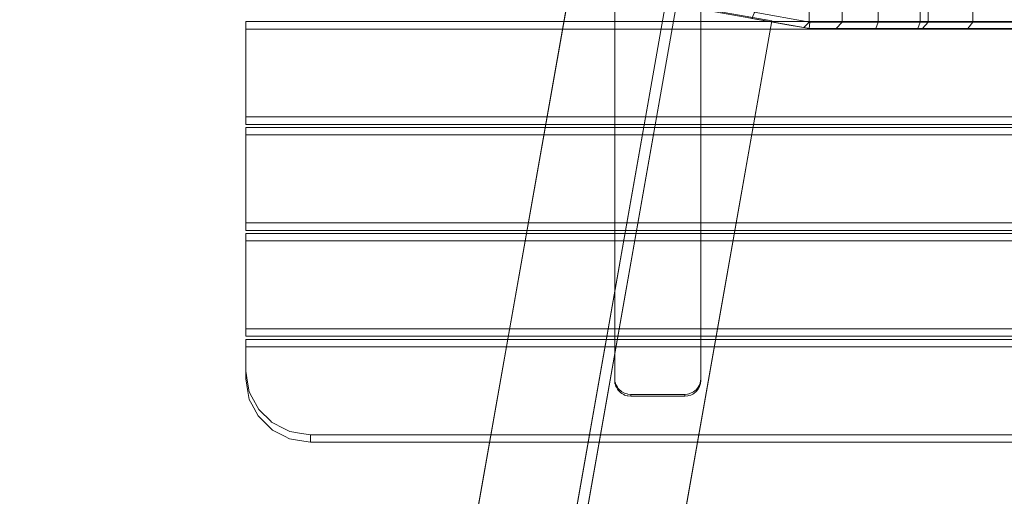
# Model space of a CAD drawing. Units: millimetres. Extents: x -1311 to 1499, y -2499 to 2522.
# Drawn here: x -1311 to -397, y 4 to 447 of the extents above; entities that cross this region are included whole.
import ezdxf

# ---------------------------------------------------------------- set-up
doc = ezdxf.new("R2010")
doc.units = ezdxf.units.MM
doc.header["$LTSCALE"] = 25.4
doc.layers.add('Geen', color=7, linetype='Continuous', lineweight=9)

# ---------------------------------------------------------------- blocks, each defined once
blk = doc.blocks.new('Groep-1')
at = {"layer": 'Geen', "color": 7, "linetype": 'Continuous', "lineweight": 5}
for points in [[(-568.8, 433.42, 1053), (-671.23, 433.42, 1053), (-722.8, 442.51, 1053), (-722.8, 487.21, 1053), (-568.8, 487.21, 1053), (-568.8, 433.42, 1053)], [(-722.75, 442.46, 1052.95), (-722.8, 442.51, 1053), (-671.23, 433.42, 1053), (-671.76, 427.42, 1047), (-725.22, 436.85, 1047), (-722.75, 442.46, 1052.95)], [(-641.1, 433.42, 593.04), (-671.76, 433.42, 8), (-676.86, 428.32, 8), (-671.76, 427.42, 122.64), (-646.96, 427.42, 595.84), (-641.1, 433.42, 593.04)], [(-471.85, 432.42, 892.18), (-471.79, 432.42, 892.18), (-471.85, 433.42, 893.21), (-519.99, 433.42, 893.21), (-524.53, 427.42, 887), (-471.58, 427.42, 887), (-471.85, 432.42, 892.18)], [(-671.76, 427.42, 1047), (-570.84, 427.42, 1047), (-566.51, 427.42, 1043.68), (-524.53, 427.42, 887), (-471.58, 427.42, 887), (-461.88, 427.42, 701.95), (-461.33, 427.42, 698.12), (-460.12, 427.42, 694.61), (-458.23, 427.42, 691.39), (-455.67, 427.42, 688.49), (-452.64, 427.42, 686.09), (-449.34, 427.42, 684.37), (-445.76, 427.42, 683.34), (-441.91, 427.42, 683), (652.05, 427.42, 683)], [(820.27, 427.42, 629), (-610.13, 427.42, 629), (-646.96, 427.42, 595.84), (-671.76, 427.42, 122.64), (-671.76, 427.42, 1047)]]:
    blk.add_polyline3d(points, dxfattribs=at)
for points, invisible_edges in [([(-671.76, 433.42, 8), (-671.76, 1021.42, 8), (-702.33, 533.28, 8), (-701.76, 527.42, 8)], 10), ([(-560.99, 726.48, 623), (-560.58, 730.84, 623), (-607.82, 1021.42, 623), (-607.82, 433.42, 623)], 10), ([(-504.91, 960.22, 911.61), (-500.56, 495.47, 895.38), (-471.85, 433.42, 893.21), (-472.92, 1021.42, 913.74)], 10), ([(-560.11, 722.62, 623), (-560.99, 726.48, 623), (-607.82, 433.42, 623)], 10), ([(-558.39, 719.73, 623), (-560.11, 722.62, 623), (-607.82, 433.42, 623)], 10), ([(-607.82, 433.42, 623), (93.01, 683.2, 623), (-538.08, 720.51, 623), (-540.85, 717.54, 623)], 11), ([(-607.82, 433.42, 623), (-555.44, 716.98, 623), (-558.39, 719.73, 623)], 9), ([(-540.85, 717.54, 623), (-543.73, 715.84, 623), (-607.82, 433.42, 623)], 10), ([(-607.82, 433.42, 623), (-552.44, 715.51, 623), (-555.44, 716.98, 623)], 9), ([(-607.82, 433.42, 623), (-543.73, 715.84, 623), (-547.53, 714.96, 623)], 9), ([(-548.53, 714.92, 623), (-552.44, 715.51, 623), (-607.82, 433.42, 623)], 10), ([(-607.82, 433.42, 623), (-547.53, 714.96, 623), (-548.53, 714.92, 623)], 9), ([(92.6, 678.85, 623), (93.01, 683.2, 623), (-607.82, 433.42, 623)], 10), ([(93.49, 674.99, 623), (92.6, 678.85, 623), (-607.82, 433.42, 623)], 10), ([(95.2, 672.1, 623), (93.49, 674.99, 623), (-607.82, 433.42, 623)], 10), ([(98.16, 669.35, 623), (95.2, 672.1, 623), (-607.82, 433.42, 623)], 10), ([(-607.82, 433.42, 623), (101.15, 667.88, 623), (98.16, 669.35, 623)], 9), ([(-607.82, 433.42, 623), (817.97, 433.42, 623), (109.87, 668.21, 623), (106.07, 667.32, 623)], 10), ([(105.07, 667.29, 623), (101.15, 667.88, 623), (-607.82, 433.42, 623)], 10), ([(-607.82, 433.42, 623), (106.07, 667.32, 623), (105.07, 667.29, 623)], 9), ([(-701.76, 527.42, 8), (-703.34, 517.8, 8), (-671.76, 433.42, 8)], 10), ([(-671.76, 433.42, 8), (-703.34, 517.8, 8), (-707.99, 509.11, 8)], 9), ([(-707.99, 509.11, 8), (-715.08, 502.47, 8), (-671.76, 433.42, 8)], 10), ([(-724.12, 498.4, 8), (-733.88, 497.49, 8), (-785.63, 447.5, 8), (-676.86, 428.32, 8)], 10), ([(-715.08, 502.47, 8), (-724.12, 498.4, 8), (-676.86, 428.32, 8), (-671.76, 433.42, 8)], 10), ([(-500.56, 495.47, 895.38), (-520.56, 495.47, 895.38), (-519.99, 433.42, 893.21), (-471.85, 433.42, 893.21)], 8), ([(-688.51, 430.37), (-688.51, 444.87), (-720.96, 444.87), (-720.96, 436.1)], 7), ([(-688.51, 430.37, 8), (-688.51, 444.87, 8), (-720.96, 444.87, 8), (-720.96, 436.1, 8)], 7), ([(-688.51, 444.87), (-688.51, 430.37), (-676.86, 428.32), (-671.76, 433.42)], 9), ([(-671.76, 433.42), (-671.76, 437.42), (-688.51, 444.87)], 10), ([(-688.51, 444.87, 8), (-688.51, 430.37, 8), (-676.86, 428.32, 8), (-671.76, 433.42, 8)], 9), ([(-671.76, 433.42, 8), (-671.76, 437.42, 8), (-688.51, 444.87, 8)], 10), ([(-671.76, 427.42, 407.06), (-728.24, 437.38, 412), (-728.3, 437.39, 412.4)], 9), ([(-671.76, 427.42, 407.06), (-728.3, 437.39, 407.06), (-728.3, 437.39, 411.4), (-728.25, 437.38, 411.6)], 11), ([(-728.3, 437.39, 8), (-728.3, 437.39, 332.06), (-671.76, 427.42, 332.06), (-671.76, 427.42, 122.64)], 11), ([(-671.76, 427.42, 122.64), (-676.86, 428.32, 8), (-728.3, 437.39, 8)], 8), ([(-725.22, 436.85, 1047), (-671.76, 427.42, 1047), (-671.76, 427.42, 851.06), (-728.3, 437.39, 851.06)], 12), ([(-728.3, 437.39, 412.4), (-728.3, 437.39, 596.56), (-671.76, 427.42, 596.56), (-671.76, 427.42, 407.06)], 11), ([(-728.3, 437.39, 851.06), (-671.76, 427.42, 851.06), (-671.76, 427.42, 818.56), (-728.3, 437.39, 818.56)], 13), ([(-728.3, 437.39, 818.56), (-671.76, 427.42, 818.56), (-671.76, 427.42, 776.06), (-728.3, 437.39, 776.06)], 13), ([(-728.3, 437.39, 776.06), (-671.76, 427.42, 776.06), (-671.76, 427.42, 596.56), (-728.3, 437.39, 596.56)], 13), ([(-728.3, 437.39, 407.06), (-671.76, 427.42, 407.06), (-671.76, 427.42, 374.56), (-728.3, 437.39, 374.56)], 13), ([(-728.3, 437.39, 374.56), (-671.76, 427.42, 374.56), (-671.76, 427.42, 332.06), (-728.3, 437.39, 332.06)], 13), ([(-671.76, 427.42, 407.06), (-728.25, 437.38, 411.6), (-728.24, 437.38, 412)], 9)]:
    blk.add_3dface(points, dxfattribs=dict(at, invisible_edges=invisible_edges))
for points in [[(-641.1, 1021.42, 593.04), (-671.76, 1021.42, 8), (-671.76, 433.42, 8), (-641.1, 433.42, 593.04)], [(-607.82, 1021.42, 623), (-607.82, 433.42, 623), (-641.1, 433.42, 593.04), (-641.1, 1021.42, 593.04)], [(-519.98, 433.42, 893.21), (-561.25, 433.42, 1047.2), (-561.25, 487.51, 1047.2), (-520.56, 495.47, 895.38)], [(-561.25, 433.42, 1047.2), (-568.8, 433.42, 1053), (-568.8, 487.21, 1053), (-561.25, 487.51, 1047.2)], [(-785.63, 447.5), (-785.63, 447.5, 8), (-676.86, 428.32, 8), (-676.86, 428.32)], [(-671.23, 433.42, 1053), (-568.8, 433.42, 1053), (-570.84, 427.42, 1047), (-671.76, 427.42, 1047)], [(-646.96, 427.42, 595.84), (-641.1, 433.42, 593.04), (-607.82, 433.42, 623), (-610.13, 427.42, 629)], [(820.27, 427.42, 629), (817.97, 433.42, 623), (-607.82, 433.42, 623), (-610.13, 427.42, 629)], [(-566.51, 427.42, 1043.68), (-561.25, 433.42, 1047.2), (-519.99, 433.42, 893.21), (-524.53, 427.42, 887)]]:
    blk.add_3dface(points, dxfattribs=at)
blk = doc.blocks.new('Groep-2-1')
at = {"layer": 'Geen', "color": 7, "linetype": 'Continuous', "lineweight": 18}
for points, invisible_edges in [([(-843.91, 87.19, 1873.65), (-849.09, 1272.08, 2082.58), (-852.43, 1262.92, 2080.96), (-852.43, 100.45, 1875.99)], 11), ([(-846.73, 1274.41, 2082.99), (-848.03, 1273.36, 2082.81), (-849.09, 1272.08, 2082.58), (-772.43, 100.45, 1875.99)], 12), ([(-772.43, 100.45, 1875.99), (-849.09, 1272.08, 2082.58), (-843.91, 87.19, 1873.65)], 11), ([(-843.9, 1276.16, 2083.3), (-845.64, 1275.28, 2083.14), (-846.73, 1274.41, 2082.99), (-772.43, 100.45, 1875.99)], 12), ([(-772.43, 100.45, 1875.99), (-840.75, 1277.27, 2083.5), (-843.9, 1276.16, 2083.3)], 11), ([(-837.43, 1277.69, 2083.57), (-840.16, 1277.44, 2083.53), (-840.75, 1277.27, 2083.5), (-772.43, 100.45, 1875.99)], 12), ([(-787.43, 1277.69, 2083.57), (-837.43, 1277.69, 2083.57), (-772.43, 100.45, 1875.99)], 10), ([(-772.43, 100.45, 1875.99), (-784.1, 1277.28, 2083.5), (-784.51, 1277.41, 2083.52), (-787.43, 1277.69, 2083.57)], 9), ([(-784.1, 1277.28, 2083.5), (-772.43, 100.45, 1875.99), (-772.43, 1262.92, 2080.96)], 9), ([(-852.43, 478.47, 1932.49), (-852.43, 102.18, 1866.14), (-852.43, 100.45, 1875.99), (-852.43, 1262.92, 2080.96)], 8), ([(-772.43, 1262.92, 2080.96), (-772.43, 100.45, 1875.99), (-772.43, 102.18, 1866.14), (-772.43, 478.47, 1932.49)], 8), ([(-852.43, 102.18, 1866.14), (-852.43, 478.47, 1932.49), (-851.89, 475.15, 1931.91)], 8), ([(-773.05, 474.6, 1931.81), (-772.43, 478.47, 1932.49), (-772.43, 102.18, 1866.14)], 8), ([(-1404.81, -2441.29, 872), (-805, 451.81, 872), (-893.64, 467.44, 872), (-1404.16, -2427.9, 872)], 9), ([(-1404.16, -2427.9, 752), (-893.64, 467.44, 752), (-805, 451.81, 752), (-1402.56, -2454.48, 752)], 12), ([(-851.89, 475.15, 1931.91), (-851.65, 473.7, 1931.65), (-852.43, 102.18, 1866.14)], 10), ([(-852.43, 102.18, 1866.14), (-851.65, 473.7, 1931.65), (-850.79, 472.04, 1931.36)], 9), ([(-850.79, 472.04, 1931.36), (-849.5, 469.57, 1930.92), (-852.43, 102.18, 1866.14)], 10), ([(-852.43, 102.18, 1866.14), (-849.5, 469.57, 1930.92), (-849.1, 469.17, 1930.85)], 9), ([(-849.1, 469.17, 1930.85), (-846.73, 466.79, 1930.43), (-852.43, 102.18, 1866.14)], 10), ([(-846.73, 466.79, 1930.43), (-846.33, 466.39, 1930.36), (-852.43, 102.18, 1866.14)], 10), ([(-852.43, 102.18, 1866.14), (-846.33, 466.39, 1930.36), (-843.85, 465.13, 1930.14)], 9), ([(-780.01, 465.63, 1930.23), (-778.45, 466.45, 1930.37), (-772.43, 102.18, 1866.14)], 10), ([(-772.43, 102.18, 1866.14), (-778.45, 466.45, 1930.37), (-776.93, 467.97, 1930.64)], 9), ([(-776.93, 467.97, 1930.64), (-775.41, 469.49, 1930.91), (-772.43, 102.18, 1866.14)], 10), ([(-772.43, 102.18, 1866.14), (-775.41, 469.49, 1930.91), (-774.6, 471.05, 1931.18)], 9), ([(-774.6, 471.05, 1931.18), (-773.17, 473.79, 1931.67), (-772.43, 102.18, 1866.14)], 10), ([(-772.43, 102.18, 1866.14), (-773.17, 473.79, 1931.67), (-773.05, 474.6, 1931.81)], 9), ([(-843.85, 465.13, 1930.14), (-841.98, 464.17, 1929.97), (-852.43, 102.18, 1866.14)], 10), ([(-852.43, 102.18, 1866.14), (-841.98, 464.17, 1929.97), (-840.74, 463.98, 1929.94)], 9), ([(-840.74, 463.98, 1929.94), (-837.43, 463.47, 1929.85), (-852.43, 102.18, 1866.14)], 10), ([(-852.02, 98.91, 1865.56), (-852.14, 99.31, 1865.63), (-852.43, 102.18, 1866.14), (-837.43, 463.47, 1929.85)], 12), ([(-837.43, 463.47, 1929.85), (-850.89, 95.8, 1865.02), (-852.02, 98.91, 1865.56)], 11), ([(-837.43, 463.47, 1929.85), (-849.1, 93.02, 1864.53), (-849.91, 93.99, 1864.7), (-850.89, 95.8, 1865.02)], 9), ([(-837.43, 463.47, 1929.85), (-846.74, 90.69, 1864.11), (-848.04, 91.74, 1864.3), (-849.1, 93.02, 1864.53)], 9), ([(-837.43, 463.47, 1929.85), (-843.91, 88.93, 1863.8), (-845.77, 89.91, 1863.98), (-846.74, 90.69, 1864.11)], 9), ([(-840.76, 87.81, 1863.61), (-843.18, 88.54, 1863.74), (-843.91, 88.93, 1863.8), (-837.43, 463.47, 1929.85)], 12), ([(-837.43, 87.41, 1863.54), (-840.37, 87.7, 1863.59), (-840.76, 87.81, 1863.61), (-837.43, 463.47, 1929.85)], 12), ([(-837.43, 463.47, 1929.85), (-787.43, 87.41, 1863.54), (-837.43, 87.41, 1863.54)], 9), ([(-837.43, 463.47, 1929.85), (-774.87, 94.1, 1864.72), (-776.82, 91.74, 1864.3), (-779.22, 89.82, 1863.96)], 9), ([(-837.43, 463.47, 1929.85), (-787.43, 463.47, 1929.85), (-772.43, 102.18, 1866.14)], 10), ([(-837.43, 463.47, 1929.85), (-783.55, 87.92, 1863.63), (-784.7, 87.66, 1863.58), (-787.43, 87.41, 1863.54)], 9), ([(-837.43, 463.47, 1929.85), (-774.49, 94.83, 1864.84), (-774.87, 94.1, 1864.72)], 9), ([(-772.43, 102.18, 1866.14), (-772.68, 99.5, 1865.67), (-773, 98.38, 1865.47), (-837.43, 463.47, 1929.85)], 12), ([(-837.43, 463.47, 1929.85), (-779.96, 89.44, 1863.9), (-781.91, 88.45, 1863.72), (-783.3, 87.98, 1863.64)], 9), ([(-773, 98.38, 1865.47), (-773.48, 96.75, 1865.18), (-774.49, 94.83, 1864.84), (-837.43, 463.47, 1929.85)], 12), ([(-779.22, 89.82, 1863.96), (-779.96, 89.44, 1863.9), (-837.43, 463.47, 1929.85)], 10), ([(-783.3, 87.98, 1863.64), (-783.55, 87.92, 1863.63), (-837.43, 463.47, 1929.85)], 10), ([(-772.43, 102.18, 1866.14), (-787.43, 463.47, 1929.85), (-783.56, 464.09, 1929.96)], 9), ([(-783.56, 464.09, 1929.96), (-782.69, 464.23, 1929.98), (-772.43, 102.18, 1866.14)], 10), ([(-772.43, 102.18, 1866.14), (-782.69, 464.23, 1929.98), (-780.01, 465.63, 1930.23)], 9), ([(-1404.81, -2441.29, 872), (-1403.85, -2450.38, 872), (-1402.56, -2454.48, 872), (-805, 451.81, 872)], 12), ([(-1397.49, -2466.86, 752), (-1400.23, -2461.93, 752), (-1402.56, -2454.48, 752), (-805, 451.81, 752)], 12), ([(-1402.56, -2454.48, 872), (-1400.23, -2461.93, 872), (-1397.49, -2466.86, 872), (-805, 451.81, 872)], 12), ([(-805, 451.81, 752), (-1389.82, -2477.81, 752), (-1397.49, -2466.86, 752)], 11), ([(-1397.49, -2466.86, 872), (-1394.22, -2472.73, 872), (-1389.82, -2477.81, 872), (-805, 451.81, 872)], 12), ([(-1379.93, -2486.81, 752), (-1386.13, -2482.07, 752), (-1389.82, -2477.81, 752), (-805, 451.81, 752)], 12), ([(-1389.82, -2477.81, 872), (-1386.13, -2482.07, 872), (-1379.93, -2486.81, 872), (-805, 451.81, 872)], 12), ([(-805, 451.81, 752), (-1368.3, -2493.44, 752), (-1379.93, -2486.81, 752)], 11), ([(-805, 451.81, 872), (-1379.93, -2486.81, 872), (-1376.51, -2489.42, 872), (-1371.35, -2492.26, 872)], 9), ([(-1371.35, -2492.26, 872), (-1368.35, -2493.54, 872), (-805, 451.81, 872)], 10), ([(-805, 451.81, 872), (-1368.35, -2493.54, 872), (-1366.07, -2494.52, 872), (-1355.49, -2497.41, 872)], 9), ([(-1355.49, -2497.41, 752), (-1366.07, -2494.52, 752), (-1368.3, -2493.44, 752), (-805, 451.81, 752)], 12), ([(-805, 451.81, 752), (-1325.95, -2502.62, 752), (-1355.49, -2497.41, 752)], 8), ([(-1355.49, -2497.41, 872), (-1325.95, -2502.62, 872), (-805, 451.81, 872)], 8), ([(-1286.56, -2509.56, 752), (-1316.1, -2504.35, 752), (-795.16, 450.07, 752)], 8), ([(-795.16, 450.07, 872), (-1316.1, -2504.35, 872), (-1286.56, -2509.56, 872)], 8), ([(-795.16, 450.07, 752), (-1270.91, -2510.2, 752), (-1275.63, -2510.47, 752), (-1286.56, -2509.56, 752)], 9), ([(-1286.56, -2509.56, 872), (-1275.63, -2510.47, 872), (-1270.94, -2509.97, 872), (-795.16, 450.07, 872)], 12), ([(-795.16, 450.07, 872), (-1270.94, -2509.97, 872), (-1255.69, -2506.62, 872)], 11), ([(-1269.9, -2510.15, 752), (-1270.91, -2510.2, 752), (-795.16, 450.07, 752)], 10), ([(-795.16, 450.07, 752), (-1255.69, -2506.62, 752), (-1264.08, -2509.25, 752), (-1269.9, -2510.15, 752)], 9), ([(-1252.52, -2505.63, 752), (-1255.69, -2506.62, 752), (-795.16, 450.07, 752)], 10), ([(-795.16, 450.07, 872), (-1255.69, -2506.62, 872), (-1252.52, -2505.63, 872)], 9), ([(-795.16, 450.07, 752), (-1232.38, -2491.53, 752), (-1241.72, -2499.62, 752), (-1252.52, -2505.63, 752)], 9), ([(-795.16, 450.07, 872), (-1252.52, -2505.63, 872), (-1241.72, -2499.62, 872), (-1232.38, -2491.53, 872)], 9), ([(-795.16, 450.07, 752), (-1230.37, -2488.89, 752), (-1232.38, -2491.53, 752)], 9), ([(-1232.38, -2491.53, 872), (-1230.37, -2488.89, 872), (-795.16, 450.07, 872)], 10), ([(-1222, -2475.71, 752), (-1225.03, -2481.91, 752), (-1230.37, -2488.89, 752), (-795.16, 450.07, 752)], 12), ([(-1217.05, -2460.89, 872), (-706.52, 434.44, 872), (-795.16, 450.07, 872), (-1230.37, -2488.89, 872)], 12), ([(-1222, -2475.71, 752), (-795.16, 450.07, 752), (-706.52, 434.44, 752), (-1217.05, -2460.89, 752)], 9), ([(-1194.93, 138.48, 1882.7), (1405.07, 138.48, 1882.7), (1405.07, 108.94, 1877.49), (1403.36, 98.89, 1875.72)], 8), ([(1403.36, 98.89, 1875.72), (1401.8, 89.68, 1874.09), (1399.43, 85.19, 1873.3), (-1194.93, 138.48, 1882.7)], 12), ([(-1193.22, 98.89, 1875.72), (-1194.93, 108.94, 1877.49), (-1194.93, 138.48, 1882.7), (1381.78, 62.58, 1869.31)], 12), ([(1399.43, 85.19, 1873.3), (1393.7, 74.32, 1871.38), (1392.14, 72.79, 1871.11), (-1194.93, 138.48, 1882.7)], 12), ([(1392.14, 72.79, 1871.11), (1381.78, 62.58, 1869.31), (-1194.93, 138.48, 1882.7)], 10), ([(1405.07, 131.53, 1922.09), (-1194.93, 131.53, 1922.09), (-1194.93, 101.99, 1916.88), (-1193.22, 91.94, 1915.11)], 8), ([(-1193.22, 91.94, 1915.11), (-1191.65, 82.74, 1913.48), (-1189.28, 78.24, 1912.69), (1405.07, 131.53, 1922.09)], 12), ([(-1189.28, 78.24, 1912.69), (-1183.56, 67.38, 1910.78), (-1182, 65.84, 1910.51), (1405.07, 131.53, 1922.09)], 12), ([(1403.36, 91.94, 1915.11), (1405.07, 101.99, 1916.88), (1405.07, 131.53, 1922.09), (-1182, 65.84, 1910.51)], 12), ([(-1194.93, 108.94, 1877.49), (-1193.22, 98.89, 1875.72), (-1193.22, 91.94, 1915.11), (-1194.93, 101.99, 1916.88)], 2), ([(-852.43, 100.45, 1875.99), (-852.43, 102.18, 1866.14), (-852.14, 99.31, 1865.63)], 8), ([(-772.68, 99.5, 1865.67), (-772.43, 102.18, 1866.14), (-772.43, 100.45, 1875.99)], 8), ([(1381.78, 62.58, 1869.31), (-1189.24, 85.22, 1873.3), (-1191.65, 89.68, 1874.09), (-1193.22, 98.89, 1875.72)], 9), ([(-1191.65, 82.74, 1913.48), (-1193.22, 91.94, 1915.11), (-1193.22, 98.89, 1875.72), (-1191.65, 89.68, 1874.09)], 10), ([(1399.39, 78.27, 1912.7), (1401.8, 82.74, 1913.48), (1403.36, 91.94, 1915.11), (-1182, 65.84, 1910.51)], 12), ([(-852.14, 99.31, 1865.63), (-852.14, 97.55, 1875.48), (-852.43, 100.45, 1875.99)], 9), ([(-852.43, 100.45, 1875.99), (-852.14, 97.55, 1875.48), (-852.02, 97.17, 1875.41), (-843.91, 87.19, 1873.65)], 12), ([(-852.14, 97.55, 1875.48), (-852.14, 99.31, 1865.63), (-852.02, 98.91, 1865.56)], 9), ([(-852.02, 98.91, 1865.56), (-852.02, 97.17, 1875.41), (-852.14, 97.55, 1875.48)], 9), ([(-850.89, 95.8, 1865.02), (-851.29, 96.53, 1865.15), (-852.02, 98.91, 1865.56)], 8), ([(-852.02, 97.17, 1875.41), (-852.02, 98.91, 1865.56), (-851.29, 96.53, 1865.15)], 9), ([(-851.29, 96.53, 1865.15), (-851.28, 94.78, 1874.99), (-852.02, 97.17, 1875.41)], 9), ([(-846.73, 88.95, 1873.96), (-852.02, 97.17, 1875.41), (-851.28, 94.78, 1874.99), (-850.89, 94.07, 1874.86)], 9), ([(-846.73, 88.95, 1873.96), (-845.75, 88.16, 1873.82), (-843.91, 87.19, 1873.65), (-852.02, 97.17, 1875.41)], 12), ([(-851.28, 94.78, 1874.99), (-851.29, 96.53, 1865.15), (-850.89, 95.8, 1865.02)], 9), ([(-850.89, 95.8, 1865.02), (-850.89, 94.07, 1874.86), (-851.28, 94.78, 1874.99)], 9), ([(-850.89, 94.07, 1874.86), (-850.89, 95.8, 1865.02), (-849.91, 93.99, 1864.7)], 9), ([(-849.91, 93.99, 1864.7), (-849.89, 92.23, 1874.54), (-850.89, 94.07, 1874.86)], 9), ([(-850.89, 94.07, 1874.86), (-849.89, 92.23, 1874.54), (-849.1, 91.28, 1874.37)], 8), ([(-849.1, 91.28, 1874.37), (-848.03, 90, 1874.15), (-846.73, 88.95, 1873.96), (-850.89, 94.07, 1874.86)], 12), ([(-849.89, 92.23, 1874.54), (-849.91, 93.99, 1864.7), (-849.1, 93.02, 1864.53)], 9), ([(-849.1, 93.02, 1864.53), (-849.1, 91.28, 1874.37), (-849.89, 92.23, 1874.54)], 9), ([(-849.1, 91.28, 1874.37), (-849.1, 93.02, 1864.53), (-848.04, 91.74, 1864.3)], 9), ([(-848.04, 91.74, 1864.3), (-848.03, 90, 1874.15), (-849.1, 91.28, 1874.37)], 9), ([(-848.03, 90, 1874.15), (-848.04, 91.74, 1864.3), (-846.74, 90.69, 1864.11)], 9), ([(-843.91, 87.19, 1873.65), (-773, 96.64, 1875.32), (-772.71, 97.57, 1875.48), (-772.43, 100.45, 1875.99)], 9), ([(-773, 96.64, 1875.32), (-843.91, 87.19, 1873.65), (-843.17, 86.8, 1873.58), (-840.75, 86.08, 1873.46)], 9), ([(-774.49, 93.09, 1874.69), (-773.57, 94.79, 1874.99), (-773, 96.64, 1875.32), (-840.75, 86.08, 1873.46)], 12), ([(-774.95, 92.25, 1874.54), (-774.49, 93.09, 1874.69), (-840.75, 86.08, 1873.46)], 10), ([(-840.75, 86.08, 1873.46), (-776.82, 90, 1874.15), (-776.82, 90.01, 1874.15), (-774.95, 92.25, 1874.54)], 9), ([(-779.08, 88.17, 1873.83), (-779.22, 89.82, 1863.96), (-776.82, 91.74, 1864.3)], 9), ([(-776.82, 91.74, 1864.3), (-776.82, 90, 1874.15), (-779.08, 88.17, 1873.83)], 9), ([(-776.82, 91.74, 1864.3), (-774.87, 94.1, 1864.72), (-774.95, 92.25, 1874.54)], 10), ([(-774.95, 92.25, 1874.54), (-776.82, 90.01, 1874.15), (-776.82, 91.74, 1864.3)], 10), ([(-776.82, 90.01, 1874.15), (-776.82, 90, 1874.15), (-776.82, 91.74, 1864.3)], 10), ([(-774.49, 93.09, 1874.69), (-774.95, 92.25, 1874.54), (-774.87, 94.1, 1864.72)], 10), ([(-774.87, 94.1, 1864.72), (-774.49, 94.83, 1864.84), (-774.49, 93.09, 1874.69)], 10), ([(-774.49, 94.83, 1864.84), (-773.48, 96.75, 1865.18), (-773.57, 94.79, 1874.99)], 10), ([(-773.57, 94.79, 1874.99), (-774.49, 93.09, 1874.69), (-774.49, 94.83, 1864.84)], 10), ([(-773, 96.64, 1875.32), (-773.57, 94.79, 1874.99), (-773.48, 96.75, 1865.18)], 10), ([(-773.48, 96.75, 1865.18), (-773, 98.38, 1865.47), (-773, 96.64, 1875.32)], 10), ([(-773, 98.38, 1865.47), (-772.68, 99.5, 1865.67), (-772.71, 97.57, 1875.48)], 10), ([(-772.71, 97.57, 1875.48), (-773, 96.64, 1875.32), (-773, 98.38, 1865.47)], 10), ([(-772.43, 100.45, 1875.99), (-772.71, 97.57, 1875.48), (-772.68, 99.5, 1865.67)], 10), ([(-1191.65, 82.74, 1913.48), (-1191.65, 89.68, 1874.09), (-1189.24, 85.22, 1873.3)], 9), ([(-1189.24, 85.22, 1873.3), (-1189.28, 78.24, 1912.69), (-1191.65, 82.74, 1913.48)], 9), ([(-1183.56, 67.38, 1910.78), (-1189.28, 78.24, 1912.69), (-1189.24, 85.22, 1873.3)], 10), ([(-1189.24, 85.22, 1873.3), (1381.78, 62.58, 1869.31), (-1171.76, 62.46, 1869.29), (-1182.12, 72.66, 1871.09)], 11), ([(-1182.12, 72.66, 1871.09), (-1182.85, 73.38, 1871.22), (-1189.24, 85.22, 1873.3)], 8), ([(-1189.24, 85.22, 1873.3), (-1182.85, 73.38, 1871.22), (-1183.56, 67.38, 1910.78)], 10), ([(-846.74, 90.69, 1864.11), (-846.73, 88.95, 1873.96), (-848.03, 90, 1874.15)], 9), ([(-846.73, 88.95, 1873.96), (-846.74, 90.69, 1864.11), (-845.77, 89.91, 1863.98)], 9), ([(-845.77, 89.91, 1863.98), (-845.75, 88.16, 1873.82), (-846.73, 88.95, 1873.96)], 9), ([(-845.75, 88.16, 1873.82), (-845.77, 89.91, 1863.98), (-843.91, 88.93, 1863.8)], 9), ([(-843.91, 88.93, 1863.8), (-843.91, 87.19, 1873.65), (-845.75, 88.16, 1873.82)], 9), ([(-843.91, 87.19, 1873.65), (-843.91, 88.93, 1863.8), (-843.18, 88.54, 1863.74)], 9), ([(-843.18, 88.54, 1863.74), (-843.17, 86.8, 1873.58), (-843.91, 87.19, 1873.65)], 9), ([(-843.17, 86.8, 1873.58), (-843.18, 88.54, 1863.74), (-840.76, 87.81, 1863.61)], 9), ([(-840.76, 87.81, 1863.61), (-840.75, 86.08, 1873.46), (-843.17, 86.8, 1873.58)], 9), ([(-840.75, 86.08, 1873.46), (-840.76, 87.81, 1863.61), (-840.37, 87.7, 1863.59)], 9), ([(-840.75, 86.08, 1873.46), (-779.96, 87.71, 1873.74), (-779.08, 88.17, 1873.83), (-776.82, 90, 1874.15)], 9), ([(-783.56, 86.24, 1873.48), (-781.67, 86.8, 1873.58), (-779.96, 87.71, 1873.74), (-840.75, 86.08, 1873.46)], 12), ([(-840.37, 87.7, 1863.59), (-840.35, 85.96, 1873.44), (-840.75, 86.08, 1873.46)], 9), ([(-783.56, 86.24, 1873.48), (-840.75, 86.08, 1873.46), (-837.43, 85.68, 1873.39), (-787.43, 85.68, 1873.39)], 11), ([(-840.75, 86.08, 1873.46), (-840.35, 85.96, 1873.44), (-837.43, 85.68, 1873.39)], 8), ([(-840.35, 85.96, 1873.44), (-840.37, 87.7, 1863.59), (-837.43, 87.41, 1863.54)], 9), ([(-837.43, 87.41, 1863.54), (-837.43, 85.68, 1873.39), (-840.35, 85.96, 1873.44)], 8), ([(-787.43, 85.68, 1873.39), (-787.43, 87.41, 1863.54), (-784.7, 87.66, 1863.58)], 8), ([(-784.7, 87.66, 1863.58), (-784.49, 85.96, 1873.44), (-787.43, 85.68, 1873.39)], 9), ([(-787.43, 85.68, 1873.39), (-784.49, 85.96, 1873.44), (-783.56, 86.24, 1873.48)], 8), ([(-784.49, 85.96, 1873.44), (-784.7, 87.66, 1863.58), (-783.55, 87.92, 1863.63)], 9), ([(-783.55, 87.92, 1863.63), (-783.56, 86.24, 1873.48), (-784.49, 85.96, 1873.44)], 9), ([(-781.67, 86.8, 1873.58), (-783.56, 86.24, 1873.48), (-783.3, 87.98, 1863.64)], 10), ([(-783.56, 86.24, 1873.48), (-783.55, 87.92, 1863.63), (-783.3, 87.98, 1863.64)], 9), ([(-783.3, 87.98, 1863.64), (-781.91, 88.45, 1863.72), (-781.67, 86.8, 1873.58)], 10), ([(-781.67, 86.8, 1873.58), (-781.91, 88.45, 1863.72), (-779.96, 89.44, 1863.9)], 9), ([(-779.96, 89.44, 1863.9), (-779.96, 87.71, 1873.74), (-781.67, 86.8, 1873.58)], 9), ([(-779.96, 87.71, 1873.74), (-779.96, 89.44, 1863.9), (-779.22, 89.82, 1863.96)], 9), ([(-779.22, 89.82, 1863.96), (-779.08, 88.17, 1873.83), (-779.96, 87.71, 1873.74)], 9), ([(-1182.85, 73.38, 1871.22), (-1182, 65.84, 1910.51), (-1183.56, 67.38, 1910.78)], 9), ([(-1182.85, 73.38, 1871.22), (-1182.12, 72.66, 1871.09), (-1182, 65.84, 1910.51)], 10), ([(-1182, 65.84, 1910.51), (1381.9, 55.51, 1908.68), (1392.27, 65.72, 1910.48), (1399.39, 78.27, 1912.7)], 13), ([(-1182, 65.84, 1910.51), (-1182.12, 72.66, 1871.09), (-1171.76, 62.46, 1869.29), (-1171.63, 55.64, 1908.71)], 5), ([(-1182, 65.84, 1910.51), (-1145.13, 44.58, 1906.76), (-1134.93, 42.9, 1906.46)], 9), ([(-1134.93, 42.9, 1906.46), (1345.07, 42.9, 1906.46), (1381.9, 55.51, 1908.68), (-1182, 65.84, 1910.51)], 14), ([(-1145.13, 44.58, 1906.76), (-1182, 65.84, 1910.51), (-1171.63, 55.64, 1908.71), (-1159.04, 48.46, 1907.44)], 13), ([(-1158.99, 55.49, 1868.06), (-1171.03, 61.74, 1869.16), (-1171.76, 62.46, 1869.29), (1381.78, 62.58, 1869.31)], 12), ([(-1171.63, 55.64, 1908.71), (-1171.76, 62.46, 1869.29), (-1171.03, 61.74, 1869.16)], 9), ([(-1170.07, 54.1, 1908.43), (-1171.63, 55.64, 1908.71), (-1171.03, 61.74, 1869.16)], 10), ([(-1171.63, 55.64, 1908.71), (-1170.07, 54.1, 1908.43), (-1159.04, 48.46, 1907.44)], 8), ([(-1170.07, 54.1, 1908.43), (-1171.03, 61.74, 1869.16), (-1158.99, 55.49, 1868.06)], 9), ([(-1158.99, 55.49, 1868.06), (-1159.04, 48.46, 1907.44), (-1170.07, 54.1, 1908.43)], 9), ([(-1154.48, 46.13, 1907.03), (-1159.04, 48.46, 1907.44), (-1158.99, 55.49, 1868.06)], 10), ([(-1145.14, 51.49, 1867.36), (-1154.03, 52.92, 1867.61), (-1158.99, 55.49, 1868.06), (1381.78, 62.58, 1869.31)], 12), ([(-1158.99, 55.49, 1868.06), (-1154.03, 52.92, 1867.61), (-1154.48, 46.13, 1907.03)], 10), ([(-1134.93, 49.85, 1867.07), (-1145.14, 51.49, 1867.36), (1381.78, 62.58, 1869.31)], 10), ([(1381.78, 62.58, 1869.31), (1355.27, 51.53, 1867.36), (1345.07, 49.85, 1867.07), (-1134.93, 49.85, 1867.07)], 9), ([(-1159.04, 48.46, 1907.44), (-1154.48, 46.13, 1907.03), (-1145.13, 44.58, 1906.76)], 8), ([(-1145.13, 44.58, 1906.76), (-1154.48, 46.13, 1907.03), (-1154.03, 52.92, 1867.61)], 10), ([(-1154.03, 52.92, 1867.61), (-1145.14, 51.49, 1867.36), (-1145.13, 44.58, 1906.76)], 10), ([(-1145.13, 44.58, 1906.76), (-1145.14, 51.49, 1867.36), (-1134.93, 49.85, 1867.07)], 9), ([(-1134.93, 49.85, 1867.07), (-1134.93, 42.9, 1906.46), (-1145.13, 44.58, 1906.76)], 8)]:
    blk.add_3dface(points, dxfattribs=dict(at, invisible_edges=invisible_edges))
for points in [[(-1404.16, -2427.9, 872), (-893.64, 467.44, 872), (-893.64, 467.44, 752), (-1404.16, -2427.9, 752)], [(-805, 451.81, 752), (-805, 451.81, 872), (-1325.95, -2502.62, 872), (-1325.95, -2502.62, 752)], [(-795.16, 450.07, 872), (-795.16, 450.07, 752), (-1316.1, -2504.35, 752), (-1316.1, -2504.35, 872)], [(-706.52, 434.44, 752), (-795.16, 450.07, 752), (-795.16, 450.07, 872), (-706.52, 434.44, 872)], [(-1217.05, -2460.89, 752), (-706.52, 434.44, 752), (-706.52, 434.44, 872), (-1217.05, -2460.89, 872)], [(1405.07, 433.92, 1934.79), (1405.07, 345.29, 1919.16), (-1194.93, 345.29, 1919.16), (-1194.93, 433.92, 1934.79)], [(1405.07, 426.98, 1974.18), (1405.07, 433.92, 1934.79), (-1194.93, 433.92, 1934.79), (-1194.93, 426.98, 1974.18)], [(-1194.93, 426.98, 1974.18), (-1194.93, 433.92, 1934.79), (-1194.93, 345.29, 1919.16), (-1194.93, 338.34, 1958.55)], [(1405.07, 338.34, 1958.55), (1405.07, 426.98, 1974.18), (-1194.93, 426.98, 1974.18), (-1194.93, 338.34, 1958.55)], [(1405.07, 345.29, 1919.16), (1405.07, 338.34, 1958.55), (-1194.93, 338.34, 1958.55), (-1194.93, 345.29, 1919.16)], [(1405.07, 335.44, 1917.43), (1405.07, 246.81, 1901.8), (-1194.93, 246.81, 1901.8), (-1194.93, 335.44, 1917.43)], [(1405.07, 328.5, 1956.82), (1405.07, 335.44, 1917.43), (-1194.93, 335.44, 1917.43), (-1194.93, 328.5, 1956.82)], [(-1194.93, 328.5, 1956.82), (-1194.93, 335.44, 1917.43), (-1194.93, 246.81, 1901.8), (-1194.93, 239.86, 1941.19)], [(1405.07, 239.86, 1941.19), (1405.07, 328.5, 1956.82), (-1194.93, 328.5, 1956.82), (-1194.93, 239.86, 1941.19)], [(1405.07, 246.81, 1901.8), (1405.07, 239.86, 1941.19), (-1194.93, 239.86, 1941.19), (-1194.93, 246.81, 1901.8)], [(1405.07, 236.96, 1900.06), (1405.07, 148.33, 1884.43), (-1194.93, 148.33, 1884.43), (-1194.93, 236.96, 1900.06)], [(1405.07, 230.01, 1939.45), (1405.07, 236.96, 1900.06), (-1194.93, 236.96, 1900.06), (-1194.93, 230.01, 1939.45)], [(-1194.93, 230.01, 1939.45), (-1194.93, 236.96, 1900.06), (-1194.93, 148.33, 1884.43), (-1194.93, 141.38, 1923.82)], [(1405.07, 141.38, 1923.82), (1405.07, 230.01, 1939.45), (-1194.93, 230.01, 1939.45), (-1194.93, 141.38, 1923.82)], [(1405.07, 148.33, 1884.43), (1405.07, 141.38, 1923.82), (-1194.93, 141.38, 1923.82), (-1194.93, 148.33, 1884.43)], [(1405.07, 131.53, 1922.09), (1405.07, 138.48, 1882.7), (-1194.93, 138.48, 1882.7), (-1194.93, 131.53, 1922.09)], [(-1194.93, 101.99, 1916.88), (-1194.93, 131.53, 1922.09), (-1194.93, 138.48, 1882.7), (-1194.93, 108.94, 1877.49)], [(-787.43, 87.41, 1863.54), (-787.43, 85.68, 1873.39), (-837.43, 85.68, 1873.39), (-837.43, 87.41, 1863.54)], [(1345.07, 42.9, 1906.46), (-1134.93, 42.9, 1906.46), (-1134.93, 49.85, 1867.07), (1345.07, 49.85, 1867.07)]]:
    blk.add_3dface(points, dxfattribs=at)
at = {"layer": 'Geen', "color": 7}
blk.add_blockref('Groep-1', (0, 0), dxfattribs=at)
blk = doc.blocks.new('3700GC (3D)')
at = {"layer": 'Geen', "color": 7}
blk.add_blockref('Groep-2-1', (0, 0), dxfattribs=at)

msp = doc.modelspace()

# ---------------------------------------------------------------- block references
at = {"layer": 'Geen', "color": 7}
msp.add_blockref('3700GC (3D)', (94, 11), dxfattribs=at)

doc.saveas('drawing.dxf')
